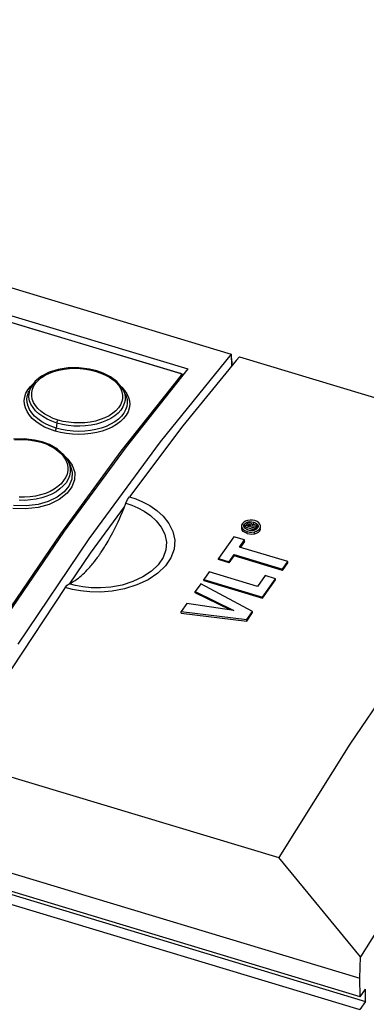
# Model space of a CAD drawing. Units: millimetres. Extents: x 0 to 594, y 0 to 420.
# Drawn here: x 540 to 547, y 111 to 132 of the extents above; entities that cross this region are included whole.
import ezdxf

# ---------------------------------------------------------------- set-up
doc = ezdxf.new("R2010")
doc.units = ezdxf.units.MM
doc.header["$LTSCALE"] = 32.67
doc.layers.get('0').update_dxf_attribs({"linetype": 'CONTINUOUS'})

msp = doc.modelspace()

# ---------------------------------------------------------------- linework, layer by layer
at = {"color": 7, "linetype": 'CONTINUOUS'}
for p, q in [((520.354, 131.998), (544.332, 124.756)), ((520.133, 131.463), (543.392, 124.438)), ((520.113, 131.325), (543.244, 124.338)), ((544.329, 124.757), (542.795, 122.854)), ((544.332, 124.756), (544.339, 124.492)), ((544.363, 124.522), (544.332, 124.756)), ((544.444, 124.621), (543.288, 123.2)), ((544.514, 124.701), (544.444, 124.621)), ((544.514, 124.701), (551.516, 122.586)), ((540.396, 124.363), (540.228, 124.276)), ((540.592, 124.423), (540.396, 124.363)), ((540.808, 124.456), (540.592, 124.423)), ((541.035, 124.459), (540.808, 124.456)), ((541.263, 124.432), (541.035, 124.459)), ((541.425, 124.392), (541.263, 124.432)), ((541.561, 124.344), (541.425, 124.392)), ((541.723, 124.261), (541.561, 124.344)), ((543.392, 124.438), (542.057, 122.751)), ((543.271, 124.325), (543.244, 124.338)), ((543.287, 124.306), (543.271, 124.325)), ((540.094, 124.167), (540.001, 124.037)), ((540.228, 124.276), (540.094, 124.167)), ((541.856, 124.161), (541.723, 124.261)), ((541.955, 124.049), (541.856, 124.161)), ((540.001, 124.037), (539.959, 123.955)), ((541.993, 123.986), (541.955, 124.049)), ((542.038, 123.896), (541.993, 123.985)), ((543.288, 123.2), (542.129, 121.668)), ((539.851, 122.921), (539.623, 122.913)), ((540.079, 122.895), (539.851, 122.921)), ((540.24, 122.857), (540.079, 122.895)), ((540.398, 122.798), (540.24, 122.857)), ((542.795, 122.854), (541.254, 120.758)), ((540.576, 122.697), (540.398, 122.798)), ((540.714, 122.575), (540.576, 122.697)), ((542.057, 122.751), (540.718, 120.92)), ((540.804, 122.445), (540.714, 122.575)), ((540.847, 122.36), (540.804, 122.445)), ((542.055, 121.528), (542.09, 121.605)), ((542.09, 121.605), (542.129, 121.668)), ((541.285, 120.445), (542.024, 121.451)), ((541.945, 121.262), (541.979, 121.341)), ((541.979, 121.341), (542.016, 121.429)), ((542.016, 121.429), (542.055, 121.528)), ((541.855, 121.066), (541.884, 121.126)), ((541.884, 121.126), (541.913, 121.191)), ((541.913, 121.191), (541.945, 121.262)), ((544.604, 121.119), (544.575, 121.088)), ((544.641, 121.141), (544.604, 121.119)), ((544.64, 121.097), (544.667, 121.112)), ((544.688, 121.156), (544.641, 121.141)), ((544.667, 121.112), (544.702, 121.123)), ((544.74, 121.163), (544.688, 121.156)), ((544.702, 121.123), (544.738, 121.128)), ((544.738, 121.128), (544.777, 121.126)), ((544.791, 121.162), (544.74, 121.163)), ((544.777, 121.126), (544.821, 121.116)), ((544.845, 121.15), (544.791, 121.162)), ((544.821, 121.116), (544.862, 121.1)), ((544.893, 121.131), (544.845, 121.15)), ((544.929, 121.106), (544.893, 121.131)), ((540.718, 120.92), (539.379, 118.949)), ((541.771, 120.896), (541.799, 120.952)), ((541.799, 120.952), (541.827, 121.008)), ((541.827, 121.008), (541.855, 121.066)), ((544.558, 121.054), (544.556, 121.034)), ((544.556, 121.034), (544.557, 121.022)), ((544.556, 121.034), (544.556, 120.991)), ((544.556, 120.991), (544.556, 120.979)), ((544.556, 120.979), (544.569, 120.946)), ((544.557, 121.022), (544.569, 120.988)), ((544.575, 121.088), (544.558, 121.054)), ((544.569, 120.988), (544.594, 120.957)), ((544.595, 120.916), (544.569, 120.946)), ((544.594, 120.957), (544.629, 120.933)), ((544.632, 120.891), (544.595, 120.916)), ((544.605, 121.037), (544.607, 121.05)), ((544.606, 121.027), (544.605, 121.037)), ((544.616, 121.003), (544.606, 121.027)), ((544.607, 121.05), (544.619, 121.075)), ((544.611, 121.014), (544.619, 121.029)), ((544.635, 120.981), (544.616, 121.003)), ((544.619, 121.075), (544.64, 121.097)), ((544.619, 121.029), (544.639, 121.049)), ((544.627, 120.989), (544.628, 121.017)), ((544.66, 121.062), (544.628, 121.017)), ((544.628, 121.017), (544.829, 120.956)), ((544.629, 120.933), (544.678, 120.913)), ((544.662, 120.963), (544.635, 120.981)), ((544.639, 121.049), (544.659, 121.061)), ((544.672, 121.077), (544.66, 121.062)), ((544.662, 120.963), (544.741, 120.939)), ((544.702, 120.947), (544.662, 120.963)), ((544.685, 121.088), (544.672, 121.077)), ((544.678, 120.913), (544.732, 120.902)), ((544.68, 121.032), (544.692, 121.05)), ((544.728, 121.018), (544.68, 121.032)), ((544.698, 121.094), (544.685, 121.088)), ((544.692, 121.05), (544.697, 121.055)), ((544.697, 121.055), (544.702, 121.061)), ((544.713, 121.098), (544.698, 121.094)), ((544.702, 121.061), (544.707, 121.065)), ((544.747, 120.937), (544.702, 120.947)), ((544.707, 121.065), (544.714, 121.068)), ((544.731, 121.098), (544.713, 121.098)), ((544.714, 121.068), (544.722, 121.069)), ((544.722, 121.069), (544.732, 121.068)), ((544.742, 121.038), (544.728, 121.018)), ((544.754, 121.093), (544.731, 121.098)), ((544.732, 121.068), (544.741, 121.064)), ((544.732, 120.902), (544.783, 120.9)), ((544.741, 121.064), (544.747, 121.06)), ((544.747, 121.045), (544.742, 121.038)), ((544.747, 121.06), (544.749, 121.056)), ((544.749, 121.051), (544.747, 121.045)), ((544.786, 120.936), (544.747, 120.937)), ((544.749, 121.047), (544.749, 121.056)), ((544.749, 121.056), (544.749, 121.051)), ((544.771, 121.086), (544.754, 121.093)), ((544.762, 121.008), (544.77, 121.019)), ((544.848, 120.982), (544.762, 121.008)), ((544.77, 121.019), (544.876, 121.022)), ((544.77, 121.008), (544.77, 121.019)), ((544.782, 121.079), (544.771, 121.086)), ((544.787, 121.072), (544.782, 121.079)), ((544.821, 121.067), (544.782, 121.076)), ((544.783, 120.9), (544.835, 120.907)), ((544.822, 120.94), (544.786, 120.936)), ((544.79, 121.064), (544.787, 121.072)), ((544.787, 121.046), (544.79, 121.056)), ((544.897, 121.052), (544.787, 121.046)), ((544.791, 121.06), (544.79, 121.064)), ((544.79, 121.046), (544.791, 121.06)), ((544.79, 121.056), (544.791, 121.06)), ((544.849, 121.057), (544.821, 121.067)), ((544.857, 120.951), (544.822, 120.94)), ((544.829, 120.956), (544.848, 120.982)), ((544.829, 120.94), (544.829, 120.956)), ((544.835, 120.907), (544.883, 120.923)), ((544.848, 120.948), (544.848, 120.982)), ((544.876, 120.976), (544.848, 120.976)), ((544.862, 121.05), (544.849, 121.057)), ((544.884, 120.967), (544.857, 120.951)), ((544.862, 121.1), (544.889, 121.082)), ((544.876, 121.022), (544.897, 121.052)), ((544.876, 120.976), (544.876, 121.022)), ((544.876, 120.976), (544.897, 121.005)), ((544.882, 120.88), (544.921, 120.902)), ((544.883, 120.923), (544.92, 120.945)), ((544.905, 120.988), (544.884, 120.967)), ((544.889, 121.082), (544.907, 121.061)), ((544.897, 121.005), (544.897, 121.052)), ((544.907, 121.013), (544.897, 121.025)), ((544.917, 121.013), (544.905, 120.988)), ((544.907, 121.061), (544.917, 121.036)), ((544.909, 121.01), (544.907, 121.013)), ((544.917, 121.036), (544.918, 121.026)), ((544.918, 121.026), (544.917, 121.013)), ((544.92, 120.945), (544.949, 120.975)), ((544.921, 120.902), (544.949, 120.93)), ((544.954, 121.076), (544.929, 121.106)), ((544.949, 120.975), (544.966, 121.01)), ((544.949, 120.93), (544.965, 120.961)), ((544.967, 121.042), (544.954, 121.076)), ((544.965, 120.961), (544.968, 120.982)), ((544.966, 121.01), (544.968, 121.029)), ((544.968, 121.029), (544.967, 121.042)), ((541.254, 120.758), (539.712, 118.477)), ((541.646, 120.669), (541.667, 120.707)), ((541.667, 120.707), (541.69, 120.748)), ((541.69, 120.748), (541.715, 120.793)), ((541.715, 120.793), (541.742, 120.842)), ((541.742, 120.842), (541.771, 120.896)), ((544.393, 120.802), (544.06, 120.329)), ((544.622, 120.732), (544.393, 120.802)), ((544.514, 120.578), (544.622, 120.732)), ((544.622, 120.697), (544.532, 120.573)), ((544.622, 120.697), (544.622, 120.732)), ((544.678, 120.872), (544.632, 120.891)), ((544.678, 120.872), (544.729, 120.861)), ((544.729, 120.861), (544.782, 120.859)), ((544.782, 120.859), (544.835, 120.866)), ((544.835, 120.866), (544.882, 120.88)), ((541.52, 120.469), (541.534, 120.489)), ((541.534, 120.489), (541.547, 120.509)), ((541.547, 120.509), (541.56, 120.531)), ((541.56, 120.531), (541.575, 120.553)), ((541.575, 120.553), (541.59, 120.577)), ((541.59, 120.577), (541.607, 120.604)), ((541.607, 120.604), (541.625, 120.635)), ((541.625, 120.635), (541.646, 120.669)), ((545.556, 120.263), (544.514, 120.578)), ((540.831, 119.774), (541.285, 120.445)), ((541.366, 120.256), (541.381, 120.275)), ((541.381, 120.275), (541.396, 120.294)), ((541.396, 120.294), (541.41, 120.313)), ((541.41, 120.313), (541.424, 120.332)), ((541.424, 120.332), (541.437, 120.349)), ((541.437, 120.349), (541.448, 120.364)), ((541.448, 120.364), (541.458, 120.378)), ((541.458, 120.378), (541.467, 120.39)), ((541.467, 120.39), (541.476, 120.403)), ((541.476, 120.403), (541.485, 120.417)), ((541.485, 120.417), (541.496, 120.433)), ((541.496, 120.433), (541.508, 120.45)), ((541.508, 120.45), (541.52, 120.469)), ((544.06, 120.329), (544.29, 120.26)), ((544.06, 120.305), (544.06, 120.329)), ((544.29, 120.235), (544.06, 120.305)), ((544.29, 120.26), (544.398, 120.414)), ((544.29, 120.235), (544.398, 120.386)), ((544.29, 120.235), (544.29, 120.26)), ((544.398, 120.414), (545.44, 120.099)), ((544.398, 120.386), (544.398, 120.414)), ((545.44, 120.072), (544.398, 120.386)), ((545.44, 120.099), (545.556, 120.263)), ((545.556, 120.233), (545.556, 120.263)), ((541.157, 120.021), (541.188, 120.052)), ((541.188, 120.052), (541.218, 120.083)), ((541.218, 120.083), (541.246, 120.113)), ((541.246, 120.113), (541.271, 120.142)), ((541.271, 120.142), (541.295, 120.169)), ((541.295, 120.169), (541.316, 120.194)), ((541.316, 120.194), (541.335, 120.217)), ((541.335, 120.217), (541.351, 120.237)), ((541.351, 120.237), (541.366, 120.256)), ((545.44, 120.072), (545.556, 120.233)), ((545.44, 120.072), (545.44, 120.099)), ((540.915, 119.83), (540.956, 119.856)), ((540.956, 119.856), (540.992, 119.882)), ((540.992, 119.882), (541.026, 119.907)), ((541.026, 119.907), (541.059, 119.934)), ((541.059, 119.934), (541.091, 119.961)), ((541.091, 119.961), (541.124, 119.99)), ((541.124, 119.99), (541.157, 120.021)), ((543.857, 120.042), (543.741, 119.877)), ((543.741, 119.877), (545.013, 119.493)), ((543.741, 119.854), (543.741, 119.877)), ((543.741, 119.854), (545.013, 119.47)), ((544.901, 119.727), (543.857, 120.042)), ((545.065, 119.961), (544.901, 119.727)), ((545.013, 119.493), (545.294, 119.892)), ((545.013, 119.47), (545.294, 119.867)), ((545.294, 119.892), (545.065, 119.961)), ((545.294, 119.867), (545.294, 119.892)), ((540.742, 119.7), (539.582, 117.939)), ((540.742, 119.7), (540.783, 119.75)), ((540.783, 119.75), (540.823, 119.779)), ((540.823, 119.779), (540.871, 119.804)), ((540.871, 119.804), (540.915, 119.83)), ((543.674, 119.782), (543.554, 119.612)), ((544.796, 119.184), (543.674, 119.782)), ((543.554, 119.612), (544.392, 119.202)), ((543.554, 119.586), (543.554, 119.612)), ((544.309, 119.215), (543.554, 119.586)), ((545.013, 119.47), (545.013, 119.493)), ((543.376, 119.358), (543.251, 119.18)), ((544.392, 119.202), (543.376, 119.358)), ((543.25, 119.145), (543.251, 119.18)), ((543.25, 119.145), (544.67, 118.976)), ((543.251, 119.18), (544.67, 119.006)), ((544.67, 119.006), (544.796, 119.184)), ((544.67, 118.976), (544.796, 119.158)), ((544.67, 118.976), (544.67, 119.006)), ((544.796, 119.158), (544.796, 119.184)), ((548.441, 118.587), (546.899, 116.306)), ((524.239, 117.472), (547.116, 110.562)), ((546.899, 116.306), (545.363, 113.852)), ((538.361, 115.967), (545.363, 113.852)), ((548.689, 114.205), (547.132, 111.701)), ((538.506, 113.844), (547.118, 111.243)), ((547.132, 111.701), (545.363, 113.852)), ((538.52, 113.374), (547.241, 110.74)), ((547.125, 110.838), (538.557, 113.426)), ((547.118, 111.243), (547.132, 111.701)), ((547.125, 110.838), (547.118, 111.243)), ((547.125, 110.838), (547.242, 111.005)), ((547.241, 110.74), (547.242, 111.005)), ((547.241, 110.74), (547.116, 110.562))]:
    msp.add_line(p, q, dxfattribs=at)
at = {"color": 9, "linetype": 'CONTINUOUS'}
for p, q in [((543.234, 124.333), (520.103, 131.319)), ((540.308, 124.302), (540.399, 124.346)), ((540.399, 124.346), (540.498, 124.383)), ((540.498, 124.383), (540.604, 124.412)), ((540.604, 124.412), (540.715, 124.433)), ((540.715, 124.433), (540.831, 124.446)), ((540.831, 124.446), (540.949, 124.45)), ((540.949, 124.45), (541.068, 124.446)), ((541.068, 124.446), (541.187, 124.433)), ((541.187, 124.433), (541.301, 124.412)), ((541.301, 124.412), (541.41, 124.383)), ((541.419, 124.391), (541.41, 124.383)), ((541.41, 124.383), (541.514, 124.347)), ((541.425, 124.392), (541.419, 124.391)), ((541.514, 124.347), (541.611, 124.304)), ((543.234, 124.333), (543.242, 124.338)), ((543.25, 124.324), (543.234, 124.333)), ((543.242, 124.338), (543.244, 124.338)), ((543.257, 124.313), (543.25, 124.324)), ((543.254, 124.301), (543.257, 124.313)), ((539.989, 124.057), (540.058, 124.123)), ((540.061, 124.067), (540.104, 124.133)), ((540.104, 124.133), (540.16, 124.195)), ((540.16, 124.195), (540.228, 124.251)), ((540.228, 124.251), (540.308, 124.302)), ((541.611, 124.304), (541.7, 124.255)), ((541.7, 124.255), (541.778, 124.199)), ((541.778, 124.199), (541.845, 124.14)), ((541.845, 124.14), (541.9, 124.075)), ((541.952, 122.651), (543.254, 124.301)), ((539.866, 123.832), (539.892, 123.91)), ((539.892, 123.91), (539.933, 123.986)), ((539.924, 123.86), (539.949, 123.934)), ((539.933, 123.986), (539.989, 124.057)), ((539.949, 123.934), (539.959, 123.955)), ((539.957, 123.822), (539.958, 123.899)), ((539.958, 123.899), (539.974, 123.974)), ((539.974, 123.974), (540, 124.037)), ((540.015, 123.856), (540.016, 123.928)), ((540.016, 123.928), (540.031, 123.999)), ((540.031, 123.999), (540.061, 124.067)), ((541.9, 124.075), (541.941, 124.008)), ((541.941, 124.008), (541.969, 123.939)), ((541.956, 124.048), (541.963, 124.042)), ((541.963, 124.042), (542.027, 123.971)), ((541.969, 123.939), (541.982, 123.867)), ((541.993, 123.985), (542.022, 123.912)), ((542.022, 123.912), (542.036, 123.837)), ((542.027, 123.971), (542.077, 123.897)), ((542.038, 123.896), (542.06, 123.844)), ((542.077, 123.897), (542.113, 123.82)), ((539.855, 123.752), (539.866, 123.832)), ((539.86, 123.671), (539.855, 123.752)), ((539.88, 123.59), (539.86, 123.671)), ((539.913, 123.785), (539.924, 123.86)), ((539.917, 123.708), (539.913, 123.785)), ((539.936, 123.632), (539.917, 123.708)), ((539.971, 123.745), (539.957, 123.822)), ((540, 123.67), (539.971, 123.745)), ((540.029, 123.783), (540.015, 123.856)), ((540.056, 123.712), (540.029, 123.783)), ((540.097, 123.644), (540.056, 123.712)), ((541.966, 123.727), (541.937, 123.659)), ((541.981, 123.796), (541.966, 123.727)), ((541.982, 123.867), (541.981, 123.796)), ((542.02, 123.688), (541.989, 123.615)), ((542.036, 123.762), (542.02, 123.688)), ((542.036, 123.837), (542.036, 123.762)), ((542.06, 123.844), (542.079, 123.77)), ((542.084, 123.695), (542.073, 123.62)), ((542.079, 123.77), (542.084, 123.695)), ((542.113, 123.82), (542.133, 123.742)), ((542.133, 123.742), (542.138, 123.662)), ((539.915, 123.512), (539.88, 123.59)), ((539.965, 123.435), (539.915, 123.512)), ((539.969, 123.557), (539.936, 123.632)), ((540.016, 123.485), (539.969, 123.557)), ((540.044, 123.597), (540, 123.67)), ((540.076, 123.416), (540.016, 123.485)), ((540.101, 123.527), (540.044, 123.597)), ((540.152, 123.577), (540.097, 123.644)), ((540.172, 123.462), (540.101, 123.527)), ((540.219, 123.516), (540.152, 123.577)), ((540.255, 123.402), (540.172, 123.462)), ((540.297, 123.459), (540.219, 123.516)), ((540.386, 123.409), (540.297, 123.459)), ((541.769, 123.474), (541.69, 123.422)), ((541.837, 123.53), (541.769, 123.474)), ((541.885, 123.48), (541.812, 123.419)), ((541.894, 123.592), (541.837, 123.53)), ((541.944, 123.546), (541.885, 123.48)), ((541.937, 123.659), (541.894, 123.592)), ((541.989, 123.615), (541.944, 123.546)), ((542.009, 123.476), (541.956, 123.409)), ((542.048, 123.547), (542.009, 123.476)), ((542.073, 123.62), (542.048, 123.547)), ((542.101, 123.506), (542.06, 123.431)), ((542.127, 123.583), (542.101, 123.506)), ((542.138, 123.662), (542.127, 123.583)), ((540.029, 123.363), (539.965, 123.435)), ((540.107, 123.295), (540.029, 123.363)), ((540.149, 123.352), (540.076, 123.416)), ((540.196, 123.232), (540.107, 123.295)), ((540.234, 123.293), (540.149, 123.352)), ((540.329, 123.239), (540.234, 123.293)), ((540.348, 123.349), (540.255, 123.402)), ((540.45, 123.302), (540.348, 123.349)), ((540.483, 123.365), (540.386, 123.409)), ((540.562, 123.263), (540.45, 123.302)), ((540.587, 123.329), (540.483, 123.365)), ((540.562, 123.263), (540.545, 123.154)), ((540.562, 123.263), (540.568, 123.287)), ((540.68, 123.233), (540.562, 123.263)), ((540.568, 123.287), (540.577, 123.31)), ((540.577, 123.31), (540.587, 123.329)), ((540.697, 123.3), (540.587, 123.329)), ((540.812, 123.28), (540.697, 123.3)), ((540.93, 123.268), (540.812, 123.28)), ((541.049, 123.265), (540.93, 123.268)), ((541.167, 123.271), (541.049, 123.265)), ((541.284, 123.285), (541.167, 123.271)), ((541.395, 123.307), (541.284, 123.285)), ((541.5, 123.338), (541.395, 123.307)), ((541.529, 123.275), (541.418, 123.242)), ((541.599, 123.377), (541.5, 123.338)), ((541.634, 123.316), (541.529, 123.275)), ((541.69, 123.422), (541.599, 123.377)), ((541.729, 123.364), (541.634, 123.316)), ((541.813, 123.288), (541.724, 123.237)), ((541.812, 123.419), (541.729, 123.364)), ((541.891, 123.346), (541.813, 123.288)), ((541.936, 123.294), (541.853, 123.232)), ((541.956, 123.409), (541.891, 123.346)), ((542.005, 123.36), (541.936, 123.294)), ((542.06, 123.431), (542.005, 123.36)), ((540.296, 123.176), (540.196, 123.232)), ((540.405, 123.128), (540.296, 123.176)), ((540.433, 123.193), (540.329, 123.239)), ((540.52, 123.089), (540.405, 123.128)), ((540.545, 123.154), (540.433, 123.193)), ((540.53, 123.107), (540.52, 123.089)), ((540.642, 123.057), (540.52, 123.089)), ((540.539, 123.13), (540.53, 123.107)), ((540.545, 123.154), (540.539, 123.13)), ((540.663, 123.123), (540.545, 123.154)), ((540.769, 123.034), (540.642, 123.057)), ((540.786, 123.101), (540.663, 123.123)), ((540.802, 123.211), (540.68, 123.233)), ((540.901, 123.02), (540.769, 123.034)), ((540.911, 123.088), (540.786, 123.101)), ((540.927, 123.199), (540.802, 123.211)), ((541.036, 123.084), (540.911, 123.088)), ((541.054, 123.196), (540.927, 123.199)), ((541.162, 123.088), (541.036, 123.084)), ((541.178, 123.202), (541.054, 123.196)), ((541.285, 123.101), (541.162, 123.088)), ((541.297, 123.034), (541.166, 123.02)), ((541.3, 123.218), (541.178, 123.202)), ((541.404, 123.123), (541.285, 123.101)), ((541.422, 123.057), (541.297, 123.034)), ((541.418, 123.242), (541.3, 123.218)), ((541.518, 123.153), (541.404, 123.123)), ((541.542, 123.089), (541.422, 123.057)), ((541.625, 123.191), (541.518, 123.153)), ((541.655, 123.129), (541.542, 123.089)), ((541.724, 123.237), (541.625, 123.191)), ((541.759, 123.177), (541.655, 123.129)), ((541.853, 123.232), (541.759, 123.177)), ((539.644, 122.902), (539.762, 122.908)), ((539.762, 122.908), (539.881, 122.906)), ((539.881, 122.906), (540, 122.894)), ((540, 122.894), (540.114, 122.874)), ((540.114, 122.874), (540.224, 122.846)), ((540.233, 122.855), (540.224, 122.846)), ((540.224, 122.846), (540.328, 122.81)), ((540.24, 122.857), (540.233, 122.855)), ((541.034, 123.015), (540.901, 123.02)), ((541.166, 123.02), (541.034, 123.015)), ((540.328, 122.81), (540.425, 122.766)), ((540.425, 122.766), (540.514, 122.714)), ((540.514, 122.714), (540.592, 122.657)), ((540.592, 122.657), (540.659, 122.595)), ((540.645, 120.862), (541.952, 122.651)), ((540.659, 122.595), (540.714, 122.527)), ((540.714, 122.527), (540.755, 122.457)), ((540.746, 122.529), (540.799, 122.483)), ((540.755, 122.457), (540.782, 122.384)), ((540.799, 122.483), (540.892, 122.353)), ((540.804, 122.445), (540.808, 122.436)), ((540.808, 122.436), (540.837, 122.359)), ((540.795, 122.233), (540.78, 122.16)), ((540.782, 122.384), (540.796, 122.309)), ((540.796, 122.309), (540.795, 122.233)), ((540.85, 122.201), (540.835, 122.123)), ((540.837, 122.359), (540.851, 122.28)), ((540.847, 122.36), (540.895, 122.2)), ((540.851, 122.28), (540.85, 122.201)), ((540.895, 122.2), (540.884, 122.047)), ((540.892, 122.353), (540.947, 122.192)), ((540.947, 122.192), (540.944, 122.033)), ((540.707, 122.017), (540.651, 121.95)), ((540.758, 121.972), (540.699, 121.902)), ((540.751, 122.088), (540.707, 122.017)), ((540.78, 122.16), (540.751, 122.088)), ((540.804, 122.046), (540.758, 121.972)), ((540.835, 122.123), (540.804, 122.046)), ((540.884, 122.047), (540.82, 121.9)), ((540.944, 122.033), (540.887, 121.882)), ((540.413, 121.784), (540.314, 121.741)), ((540.503, 121.834), (540.413, 121.784)), ((540.543, 121.777), (540.449, 121.725)), ((540.583, 121.889), (540.503, 121.834)), ((540.627, 121.836), (540.543, 121.777)), ((540.718, 121.777), (540.564, 121.66)), ((540.651, 121.95), (540.583, 121.889)), ((540.699, 121.902), (540.627, 121.836)), ((540.82, 121.9), (540.718, 121.777)), ((540.887, 121.882), (540.781, 121.743)), ((539.868, 121.589), (539.742, 121.59)), ((539.862, 121.656), (539.743, 121.657)), ((539.981, 121.664), (539.862, 121.656)), ((539.993, 121.598), (539.868, 121.589)), ((540.097, 121.681), (539.981, 121.664)), ((540.115, 121.616), (539.993, 121.598)), ((540.209, 121.707), (540.097, 121.681)), ((540.233, 121.643), (540.115, 121.616)), ((540.371, 121.566), (540.154, 121.503)), ((540.314, 121.741), (540.209, 121.707)), ((540.344, 121.68), (540.233, 121.643)), ((540.449, 121.725), (540.344, 121.68)), ((540.564, 121.66), (540.371, 121.566)), ((540.613, 121.61), (540.394, 121.502)), ((540.781, 121.743), (540.613, 121.61)), ((542.129, 121.668), (542.268, 121.62)), ((542.268, 121.62), (542.416, 121.557)), ((542.416, 121.557), (542.569, 121.475)), ((539.88, 121.403), (539.609, 121.414)), ((539.893, 121.471), (539.625, 121.48)), ((540.154, 121.434), (539.88, 121.403)), ((540.154, 121.503), (539.893, 121.471)), ((540.394, 121.502), (540.154, 121.434)), ((542.055, 121.528), (542.18, 121.484)), ((542.18, 121.484), (542.312, 121.427)), ((542.312, 121.427), (542.448, 121.354)), ((542.448, 121.354), (542.583, 121.262)), ((542.569, 121.475), (542.721, 121.372)), ((542.721, 121.372), (542.864, 121.245)), ((542.583, 121.262), (542.711, 121.148)), ((542.711, 121.148), (542.82, 121.011)), ((542.864, 121.245), (542.986, 121.09)), ((544.701, 121.094), (544.702, 121.123)), ((544.821, 121.067), (544.821, 121.116)), ((542.82, 121.011), (542.897, 120.854)), ((542.986, 121.09), (543.073, 120.913)), ((543.073, 120.913), (543.111, 120.724)), ((544.569, 120.946), (544.569, 120.988)), ((544.619, 121.029), (544.619, 121.075)), ((544.678, 120.872), (544.678, 120.913)), ((544.692, 121.032), (544.692, 121.05)), ((544.707, 121.024), (544.707, 121.065)), ((544.732, 121.022), (544.732, 121.068)), ((544.835, 120.866), (544.835, 120.907)), ((544.907, 121.013), (544.907, 121.061)), ((544.949, 120.93), (544.949, 120.975)), ((539.338, 118.941), (540.645, 120.862)), ((542.897, 120.854), (542.932, 120.686)), ((542.932, 120.686), (542.918, 120.516)), ((543.111, 120.724), (543.096, 120.533)), ((542.918, 120.516), (542.858, 120.351)), ((543.096, 120.533), (543.028, 120.346)), ((542.858, 120.351), (542.753, 120.196)), ((543.028, 120.346), (542.909, 120.171)), ((542.606, 120.054), (542.422, 119.931)), ((542.753, 120.196), (542.606, 120.054)), ((542.909, 120.171), (542.744, 120.011)), ((542.422, 119.931), (542.206, 119.83)), ((542.536, 119.871), (542.292, 119.757)), ((542.744, 120.011), (542.536, 119.871)), ((540.896, 119.661), (540.742, 119.7)), ((540.961, 119.744), (540.823, 119.779)), ((541.073, 119.628), (540.896, 119.661)), ((541.119, 119.716), (540.961, 119.744)), ((541.276, 119.608), (541.073, 119.628)), ((541.301, 119.697), (541.119, 119.716)), ((541.505, 119.694), (541.301, 119.697)), ((541.73, 119.712), (541.505, 119.694)), ((541.758, 119.624), (541.505, 119.604)), ((541.97, 119.756), (541.73, 119.712)), ((542.026, 119.674), (541.758, 119.624)), ((542.206, 119.83), (541.97, 119.756)), ((542.292, 119.757), (542.026, 119.674)), ((541.505, 119.604), (541.276, 119.608))]:
    msp.add_line(p, q, dxfattribs=at)

doc.saveas('drawing.dxf')
